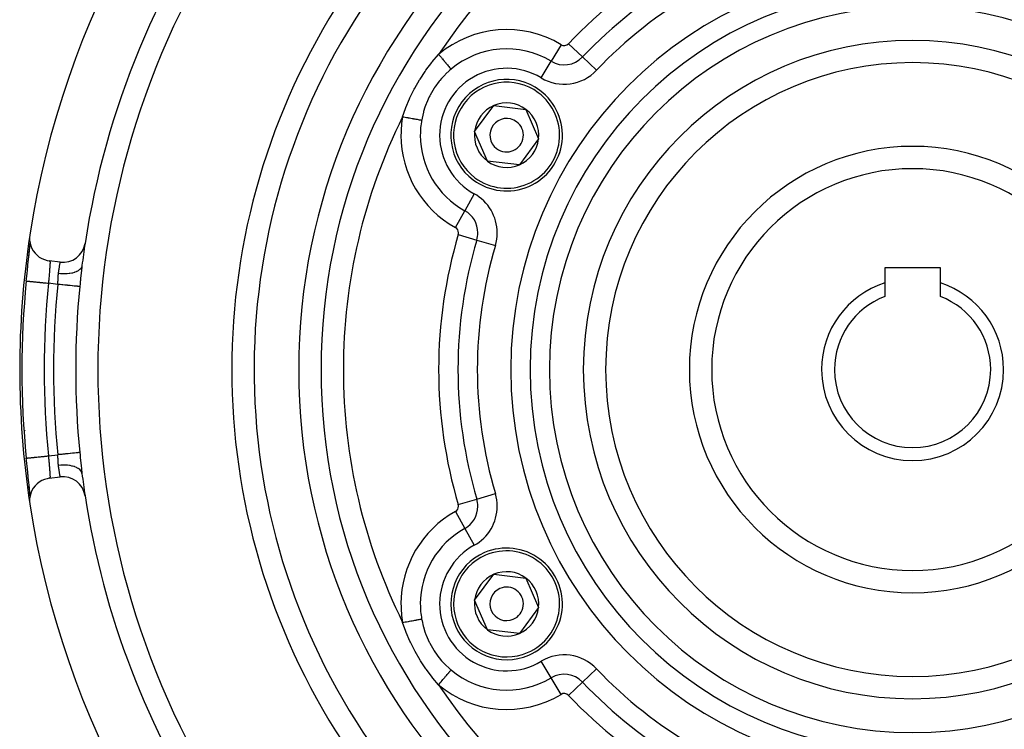
# Model space of a CAD drawing. Extents: x 24 to 1054, y -583 to 283.
# Drawn here: x 363 to 451, y -168 to -105 of the extents above; entities that cross this region are included whole.
import ezdxf

# ---------------------------------------------------------------- set-up
doc = ezdxf.new("R2010")
doc.units = 0
doc.linetypes.add('DASHED', pattern=[11.05, 8.7, -2.35])
doc.layers.get('0').update_dxf_attribs({"linetype": 'CONTINUOUS'})
doc.layers.add('NEVIDI', color=4, linetype='DASHED')

msp = doc.modelspace()

# ---------------------------------------------------------------- linework, layer by layer
at = {"color": 2}
for p, q in [((403.665005, -114.570375), (405.388712, -112.254739)), ((405.388712, -112.254739), (408.255964, -112.589695)), ((408.255964, -112.589695), (409.39951, -115.240286)), ((404.808551, -117.220966), (403.665005, -114.570375)), ((409.39951, -115.240286), (407.675804, -117.555922)), ((407.675804, -117.555922), (404.808551, -117.220966)), ((363.815287, -123.873457), (363.795851, -124.058882)), ((363.795851, -124.058882), (363.797553, -124.31507)), ((363.797553, -124.31507), (363.831963, -124.568877)), ((363.765581, -125.374363), (363.783365, -125.203554)), ((363.772407, -125.324385), (363.789959, -125.149395)), ((363.783365, -125.203554), (363.786137, -125.176733)), ((363.789959, -125.149395), (363.805917, -124.986151)), ((363.802493, -125.017059), (363.805026, -124.992057)), ((363.805026, -124.992057), (363.81993, -124.843095)), ((363.805917, -124.986151), (363.820198, -124.834711)), ((363.820198, -124.834711), (363.832717, -124.695148)), ((363.822225, -124.819804), (363.833155, -124.706856)), ((363.831963, -124.568877), (363.898503, -124.8163)), ((363.832717, -124.695148), (363.840588, -124.600951)), ((363.837672, -124.659728), (363.842458, -124.607902)), ((363.898503, -124.8163), (363.996207, -125.053094)), ((363.996207, -125.053094), (364.123418, -125.275565)), ((363.672083, -126.258529), (363.69342, -126.057183)), ((363.69342, -126.057183), (363.696819, -126.025129)), ((363.696819, -126.025129), (363.717409, -125.830987)), ((363.717409, -125.830987), (363.720685, -125.800078)), ((363.720685, -125.800078), (363.740473, -125.613077)), ((363.732865, -125.708991), (363.753315, -125.511278)), ((363.740473, -125.613077), (363.743646, -125.583019)), ((363.743646, -125.583019), (363.762566, -125.403145)), ((363.753315, -125.511278), (363.772407, -125.324385)), ((363.753315, -125.511278), (363.765581, -125.374363)), ((363.762566, -125.403145), (363.765581, -125.374363)), ((364.123418, -125.275565), (364.27802, -125.479791)), ((364.27802, -125.479791), (364.457542, -125.662735)), ((364.457542, -125.662735), (364.65891, -125.82134)), ((364.65891, -125.82134), (364.878809, -125.952955)), ((364.878809, -125.952955), (365.113686, -126.055247)), ((365.113686, -126.055247), (365.359909, -126.126787)), ((365.359909, -126.126787), (365.543753, -126.158688)), ((363.590403, -127.036916), (363.594092, -127.001374)), ((363.594092, -127.001374), (363.616766, -126.783854)), ((363.616766, -126.783854), (363.620449, -126.748667)), ((363.620449, -126.748667), (363.642925, -126.534637)), ((363.642925, -126.534637), (363.646542, -126.500302)), ((363.646542, -126.500302), (363.668536, -126.29204)), ((363.668536, -126.29204), (363.672083, -126.258529)), ((366.53503, -126.283578), (365.543753, -126.158688)), ((368.461242, -126.796728), (368.44214, -126.966514)), ((368.464599, -126.767825), (368.461242, -126.796728)), ((368.485862, -126.591707), (368.464599, -126.767825)), ((445.405325, -126.80533), (440.405325, -126.80533)), ((440.405325, -126.80533), (440.405325, -128.143298)), ((445.405325, -128.143298), (445.405325, -126.80533)), ((363.495502, -127.968228), (363.511125, -127.81245)), ((363.511125, -127.81245), (363.51483, -127.775656)), ((363.51483, -127.775656), (363.537574, -127.551038)), ((363.537574, -127.551038), (363.541275, -127.514683)), ((363.541275, -127.514683), (363.563998, -127.292628)), ((363.563998, -127.292628), (363.567696, -127.256665)), ((363.567696, -127.256665), (363.590403, -127.036916)), ((363.495502, -127.968228), (363.494343, -127.968112)), ((440.405325, -128.143298), (440.405325, -129.366982)), ((445.405325, -129.366982), (445.405325, -128.143298)), ((363.494634, -143.842517), (363.494347, -143.842546)), ((363.495501, -143.842429), (363.494634, -143.842517)), ((363.514866, -144.035367), (363.495502, -143.842433)), ((363.518584, -144.072224), (363.514866, -144.035367)), ((363.541422, -144.297418), (363.518584, -144.072224)), ((363.545151, -144.333993), (363.541422, -144.297418)), ((363.568106, -144.557987), (363.545151, -144.333993)), ((363.57186, -144.594438), (363.568106, -144.557987)), ((363.594787, -144.815966), (363.57186, -144.594438)), ((363.598512, -144.851802), (363.594787, -144.815966)), ((363.621142, -145.068599), (363.598512, -144.851802)), ((363.624811, -145.103615), (363.621142, -145.068599)), ((363.647028, -145.31496), (363.624811, -145.103615)), ((363.650623, -145.349062), (363.647028, -145.31496)), ((363.672373, -145.554886), (363.650623, -145.349062)), ((363.675861, -145.587834), (363.672373, -145.554886)), ((365.543753, -145.651972), (366.53503, -145.527083)), ((368.442155, -144.844313), (368.457983, -144.985625)), ((368.457983, -144.985625), (368.461358, -145.014965)), ((368.461358, -145.014965), (368.484685, -145.209533)), ((368.484685, -145.209533), (368.485861, -145.218946)), ((363.69714, -145.788579), (363.675861, -145.587834)), ((363.700539, -145.820627), (363.69714, -145.788579)), ((363.72119, -146.015365), (363.700539, -145.820627)), ((363.724496, -146.046569), (363.72119, -146.015365)), ((363.744272, -146.233548), (363.724496, -146.046569)), ((363.747389, -146.263096), (363.744272, -146.233548)), ((363.766027, -146.440491), (363.747389, -146.263096)), ((363.772629, -146.48847), (363.753705, -146.303166)), ((363.768964, -146.468592), (363.766027, -146.440491)), ((364.277995, -146.330656), (364.123318, -146.535168)), ((364.457439, -146.147713), (364.277995, -146.330656)), ((364.65878, -145.989207), (364.457439, -146.147713)), ((364.878802, -145.85768), (364.65878, -145.989207)), ((365.113684, -145.755397), (364.878802, -145.85768)), ((365.359914, -145.683896), (365.113684, -145.755397)), ((365.543753, -145.651972), (365.359914, -145.683896)), ((363.786351, -146.635982), (363.768964, -146.468592)), ((363.790162, -146.663311), (363.772629, -146.48847)), ((363.78907, -146.662364), (363.786351, -146.635982)), ((363.80621, -146.827575), (363.790162, -146.663311)), ((363.831931, -147.241771), (363.797532, -147.495584)), ((363.807741, -146.845528), (363.805216, -146.820519)), ((363.820572, -146.980014), (363.80621, -146.827575)), ((363.822541, -146.994154), (363.807741, -146.845528)), ((363.832978, -147.118516), (363.820572, -146.980014)), ((363.824841, -147.017615), (363.822541, -146.994154)), ((363.898559, -146.994266), (363.831931, -147.241771)), ((363.840582, -147.209636), (363.832978, -147.118516)), ((363.84006, -147.176339), (363.838054, -147.155008)), ((363.996203, -146.75752), (363.898559, -146.994266)), ((364.123318, -146.535168), (363.996203, -146.75752)), ((363.797532, -147.495584), (363.795874, -147.751778)), ((363.795874, -147.751778), (363.815287, -147.937204)), ((403.665005, -156.570375), (405.388712, -154.254739)), ((405.388712, -154.254739), (408.255964, -154.589695)), ((408.255964, -154.589695), (409.39951, -157.240286)), ((404.808551, -159.220966), (403.665005, -156.570375)), ((409.39951, -157.240286), (407.675804, -159.555922)), ((407.675804, -159.555922), (404.808551, -159.220966))]:
    msp.add_line(p, q, dxfattribs=at)
for centre, radius, start, end in [((442.905325, -135.90533), 80, 8.650016, 171.349984), ((442.905325, -135.90533), 55, 0, 180), ((442.905325, -135.90533), 53, 0, 180), ((442.905325, -135.90533), 75, 143.550401, 171.330875), ((442.905325, -135.90533), 59, 146.878887, 216.789726), ((442.905325, -135.90533), 27.5, 0, 180), ((406.532258, -114.90533), 5, 53.336842, 233.336842), ((406.532258, -114.90533), 5, 233.336842, 53.336842), ((406.532258, -114.90533), 2.886751, 53.336842, 113.336842), ((406.532258, -114.90533), 2.886751, 113.336842, 173.336842), ((406.532258, -114.90533), 2.886751, 353.336842, 53.336842), ((406.532258, -114.90533), 1.5, 53.336842, 233.336842), ((406.532258, -114.90533), 1.5, 233.336842, 53.336842), ((406.532258, -114.90533), 2.886751, 173.336842, 233.336842), ((406.532258, -114.90533), 2.886751, 293.336842, 353.336842), ((442.905325, -135.90533), 20, 90, 270), ((442.905325, -135.90533), 20, 270, 90), ((406.532258, -114.90533), 2.886751, 233.336842, 293.336842), ((442.905325, -135.90533), 80, 171.349984, 188.650016), ((366.78503, -124.299264), 2, 262.819244, 351.330875), ((442.905325, -135.90533), 75, 171.334936, 172.866501), ((442.905325, -135.90533), 79.806717, 174.292179, 185.70782), ((442.905325, -135.90533), 8.154701, 107.852743, 180), ((442.905325, -135.90533), 8.154701, 0, 72.147257), ((442.905325, -135.90533), 7, 110.924832, 180), ((442.905325, -135.90533), 7, 0, 69.075168), ((442.905325, -135.90533), 55, 180, 360), ((442.905325, -135.90533), 53, 180, 360), ((442.905325, -135.90533), 27.5, 180, 360), ((442.905325, -135.90533), 8.154701, 180, 360), ((442.905325, -135.90533), 7, 180, 360), ((366.78503, -147.511396), 2, 8.669125, 97.180756), ((442.905325, -135.90533), 75, 187.133499, 188.663599), ((442.905325, -135.90533), 75, 188.669125, 213.430056), ((442.905325, -135.90533), 80, 188.650016, 351.349984), ((406.532258, -156.90533), 5, 113.336842, 293.336842), ((406.532258, -156.90533), 5, 293.336842, 113.336842), ((406.532258, -156.90533), 2.886751, 113.336842, 173.336842), ((406.532258, -156.90533), 2.886751, 53.336842, 113.336842), ((406.532258, -156.90533), 2.886751, 353.336842, 53.336842), ((406.532258, -156.90533), 1.5, 113.336842, 293.336842), ((406.532258, -156.90533), 1.5, 293.336842, 113.336842), ((406.532258, -156.90533), 2.886751, 173.336842, 233.336842), ((406.532258, -156.90533), 2.886751, 293.336842, 353.336842), ((406.532258, -156.90533), 2.886751, 233.336842, 293.336842), ((406.532258, -156.90533), 3, 273.227939, 273.256329)]:
    msp.add_arc(centre, radius, start, end, dxfattribs=at)
at = {"layer": 'NEVIDI', "color": 7, "linetype": 'CONTINUOUS'}
for p, q in [((412.075185, -106.704261), (413.332703, -107.895332)), ((411.409914, -106.794986), (410.517241, -108.279282)), ((399.304925, -109.078601), (399.823378, -108.390417)), ((399.823378, -108.390417), (399.874337, -108.326847)), ((399.874337, -108.326847), (400.431797, -107.671562)), ((400.431797, -107.671562), (400.438446, -107.664151)), ((400.438442, -107.664155), (400.510144, -107.749354)), ((400.510144, -107.749354), (400.595553, -107.85084)), ((400.595553, -107.85084), (400.608349, -107.866046)), ((400.608349, -107.866046), (400.68356, -107.955417)), ((400.68356, -107.955417), (400.764621, -108.051739)), ((400.764621, -108.051739), (400.777057, -108.066517)), ((400.777057, -108.066517), (400.852404, -108.156051)), ((400.852404, -108.156051), (400.927842, -108.245693)), ((400.927842, -108.245693), (400.939854, -108.259967)), ((400.939854, -108.259967), (401.013559, -108.347548)), ((401.013559, -108.347548), (401.082333, -108.429272)), ((401.082333, -108.429272), (401.093551, -108.442603)), ((401.093551, -108.442603), (401.164211, -108.526566)), ((409.624568, -109.763578), (410.517241, -108.279282)), ((414.590221, -109.086402), (413.332703, -107.895332)), ((398.776732, -109.873027), (399.228187, -109.187572)), ((399.228187, -109.187572), (399.257538, -109.145654)), ((399.257538, -109.145654), (399.304925, -109.078601)), ((401.41959, -109.10474), (401.065195, -109.435647)), ((401.164211, -108.526566), (401.225304, -108.599162)), ((401.225304, -108.599162), (401.235548, -108.611334)), ((401.235548, -108.611334), (401.30152, -108.689729)), ((401.30152, -108.689729), (401.354237, -108.752371)), ((401.354237, -108.752371), (401.363331, -108.763177)), ((401.363331, -108.763177), (401.42294, -108.83401)), ((401.55369, -108.989379), (401.41959, -109.10474)), ((401.42294, -108.83401), (401.466792, -108.886119)), ((401.466792, -108.886119), (401.474565, -108.895356)), ((401.474565, -108.895356), (401.526164, -108.95667)), ((401.526164, -108.95667), (401.55369, -108.989379)), ((398.296402, -110.704982), (398.733364, -109.943315)), ((398.733364, -109.943315), (398.776732, -109.873027)), ((400.496061, -110.064997), (400.095284, -110.607836)), ((400.538104, -110.013509), (400.496061, -110.064997)), ((400.708363, -109.813848), (400.538104, -110.013509)), ((401.017941, -109.482922), (400.708363, -109.813848)), ((401.065195, -109.435647), (401.017941, -109.482922)), ((397.872498, -111.559636), (398.257521, -110.778064)), ((398.257521, -110.778064), (398.296402, -110.704982)), ((400.035484, -110.698342), (399.671534, -111.32215)), ((400.072505, -110.641975), (400.035484, -110.698342)), ((400.095284, -110.607836), (400.072505, -110.641975)), ((397.506155, -112.428667), (397.838612, -111.634177)), ((397.838612, -111.634177), (397.872498, -111.559636)), ((399.346202, -112.03659), (399.32231, -112.097993)), ((399.592039, -111.479478), (399.346202, -112.03659)), ((399.640518, -111.382442), (399.592039, -111.479478)), ((399.671534, -111.32215), (399.640518, -111.382442)), ((397.214307, -113.248524), (397.476954, -112.504781)), ((397.476954, -112.504781), (397.506155, -112.428667)), ((399.079157, -112.840996), (398.952465, -113.377926)), ((399.096948, -112.776826), (399.079157, -112.840996)), ((399.210956, -112.407435), (399.096948, -112.776826)), ((399.32231, -112.097993), (399.210956, -112.407435)), ((397.214301, -113.248521), (397.309699, -113.265484)), ((397.309699, -113.265484), (397.434793, -113.287728)), ((397.434793, -113.287728), (397.454534, -113.291238)), ((397.454534, -113.291238), (397.574938, -113.312647)), ((397.574938, -113.312647), (397.693794, -113.333781)), ((397.693794, -113.333781), (397.713053, -113.337205)), ((397.713053, -113.337205), (397.833645, -113.358648)), ((397.833645, -113.358648), (397.944222, -113.378309)), ((397.944222, -113.378309), (397.962633, -113.381583)), ((397.962633, -113.381583), (398.080943, -113.402619)), ((398.080943, -113.402619), (398.181607, -113.420518)), ((398.181607, -113.420518), (398.198862, -113.423586)), ((398.198862, -113.423586), (398.312274, -113.443751)), ((398.312274, -113.443751), (398.401665, -113.459646)), ((398.401665, -113.459646), (398.417478, -113.462458)), ((398.417478, -113.462458), (398.523313, -113.481276)), ((398.523313, -113.481276), (398.600719, -113.495039)), ((398.600719, -113.495039), (398.614627, -113.497512)), ((398.614627, -113.497512), (398.71035, -113.514533)), ((398.71035, -113.514533), (398.774783, -113.525989)), ((398.774783, -113.525989), (398.786735, -113.528114)), ((398.786735, -113.528114), (398.869842, -113.542891)), ((398.869842, -113.542891), (398.91961, -113.551741)), ((398.92109, -113.543446), (398.91961, -113.551741)), ((398.952465, -113.377926), (398.92109, -113.543446)), ((403.625524, -120.154226), (402.786423, -121.669451)), ((401.947321, -123.184677), (402.786423, -121.669451)), ((402.201387, -123.806181), (403.861644, -124.299688)), ((403.861644, -124.299688), (405.5219, -124.793195)), ((365.579563, -127.000996), (365.571883, -127.091972)), ((365.580782, -126.986446), (365.579563, -127.000996)), ((365.587874, -126.900927), (365.580782, -126.986446)), ((365.588032, -126.898999), (365.587874, -126.900927)), ((365.589168, -126.885116), (365.588032, -126.898999)), ((365.595808, -126.802491), (365.589168, -126.885116)), ((365.59683, -126.78949), (365.595808, -126.802491)), ((365.602396, -126.716923), (365.59683, -126.78949)), ((365.600763, -126.167331), (365.601877, -126.168245)), ((365.601877, -126.168245), (365.608064, -126.177367)), ((365.602755, -126.712124), (365.602396, -126.716923)), ((365.603658, -126.699945), (365.602755, -126.712124)), ((365.608807, -126.627819), (365.603658, -126.699945)), ((365.608064, -126.177367), (365.608968, -126.179425)), ((365.60958, -126.616468), (365.608807, -126.627819)), ((365.608968, -126.179425), (365.610371, -126.183103)), ((365.613511, -126.555726), (365.60958, -126.616468)), ((365.610371, -126.183103), (365.613876, -126.195567)), ((365.613887, -126.549565), (365.613511, -126.555726)), ((365.613876, -126.195567), (365.614572, -126.198767)), ((365.614517, -126.539079), (365.613887, -126.549565)), ((365.617907, -126.477409), (365.614517, -126.539079)), ((365.614572, -126.198767), (365.618206, -126.221904)), ((365.618379, -126.467816), (365.617907, -126.477409)), ((365.618206, -126.221904), (365.618694, -126.226241)), ((365.620457, -126.419768), (365.618379, -126.467816)), ((365.618694, -126.226241), (365.61928, -126.232069)), ((365.61928, -126.232069), (365.621037, -126.256094)), ((365.620737, -126.412156), (365.620457, -126.419768)), ((365.621031, -126.403634), (365.620737, -126.412156)), ((365.62228, -126.354496), (365.621031, -126.403634)), ((365.621037, -126.256094), (365.621316, -126.261496)), ((365.621316, -126.261496), (365.622411, -126.297815)), ((365.622391, -126.34701), (365.62228, -126.354496)), ((365.622546, -126.311363), (365.622391, -126.34701)), ((365.622411, -126.297815), (365.622491, -126.304264)), ((365.622491, -126.304264), (365.622546, -126.311363)), ((366.405692, -127.108089), (366.417726, -127.020303)), ((366.417726, -127.020303), (366.419504, -127.007577)), ((366.419504, -127.007577), (366.419758, -127.005764)), ((366.419758, -127.005764), (366.431334, -126.924453)), ((366.431334, -126.924453), (366.433057, -126.912558)), ((366.433057, -126.912558), (366.444603, -126.834174)), ((366.444603, -126.834174), (366.446246, -126.823194)), ((366.446246, -126.823194), (366.446284, -126.82294)), ((366.446284, -126.82294), (366.457474, -126.749316)), ((366.457474, -126.749316), (366.459108, -126.738721)), ((366.459108, -126.738721), (366.46981, -126.670281)), ((366.46981, -126.670281), (366.470858, -126.663665)), ((366.470858, -126.663665), (366.471344, -126.660603)), ((366.471344, -126.660603), (366.481335, -126.598309)), ((366.481335, -126.598309), (366.482764, -126.589504)), ((366.482764, -126.589504), (366.491953, -126.533493)), ((366.491953, -126.533493), (366.492581, -126.529702)), ((366.492581, -126.529702), (366.493248, -126.52568)), ((366.493248, -126.52568), (366.501605, -126.475735)), ((366.501605, -126.475735), (366.502784, -126.468756)), ((366.502784, -126.468756), (366.510234, -126.424996)), ((366.510234, -126.424996), (366.510527, -126.423287)), ((366.510527, -126.423287), (366.511275, -126.418935)), ((366.511275, -126.418935), (366.517713, -126.381681)), ((366.517713, -126.381681), (366.518592, -126.376627)), ((366.518592, -126.376627), (366.52393, -126.346113)), ((366.52393, -126.346113), (366.523945, -126.346027)), ((366.523945, -126.346027), (366.524633, -126.342121)), ((366.524633, -126.342121), (366.528801, -126.318522)), ((366.528801, -126.318522), (366.529326, -126.315557)), ((366.529326, -126.315557), (366.532226, -126.299252)), ((366.532226, -126.299252), (366.532286, -126.298913)), ((366.532286, -126.298913), (366.532635, -126.296956)), ((366.532635, -126.296956), (366.534373, -126.287236)), ((366.534373, -126.287236), (366.53454, -126.286306)), ((366.53454, -126.286306), (366.53503, -126.283578)), ((368.165992, -127.034821), (368.138806, -127.052085)), ((368.17734, -127.027291), (368.165992, -127.034821)), ((368.274617, -126.95308), (368.17734, -127.027291)), ((368.29614, -126.933689), (368.274617, -126.95308)), ((368.305047, -126.925256), (368.29614, -126.933689)), ((368.378711, -126.843165), (368.305047, -126.925256)), ((368.394191, -126.822), (368.378711, -126.843165)), ((368.400497, -126.812813), (368.394191, -126.822)), ((368.449241, -126.724316), (368.400497, -126.812813)), ((368.435826, -127.024471), (368.414348, -127.227454)), ((368.439028, -126.994971), (368.435826, -127.024471)), ((368.44214, -126.966514), (368.439028, -126.994971)), ((368.458404, -126.701757), (368.449241, -126.724316)), ((368.461983, -126.691994), (368.458404, -126.701757)), ((368.484941, -126.598647), (368.461983, -126.691994)), ((368.485861, -126.591712), (368.484941, -126.598647)), ((365.511147, -127.819048), (365.502594, -127.927524)), ((365.512312, -127.804436), (365.511147, -127.819048)), ((365.51255, -127.801467), (365.512312, -127.804436)), ((365.521201, -127.694231), (365.51255, -127.801467)), ((365.522618, -127.676851), (365.521201, -127.694231)), ((365.531353, -127.570784), (365.522618, -127.676851)), ((365.532205, -127.560523), (365.531353, -127.570784)), ((365.53278, -127.553608), (365.532205, -127.560523)), ((365.541521, -127.449174), (365.53278, -127.553608)), ((365.542936, -127.432372), (365.541521, -127.449174)), ((365.551508, -127.331146), (365.542936, -127.432372)), ((365.551949, -127.325965), (365.551508, -127.331146)), ((365.552885, -127.314952), (365.551949, -127.325965)), ((365.561224, -127.217138), (365.552885, -127.314952)), ((365.562559, -127.201485), (365.561224, -127.217138)), ((365.570599, -127.107092), (365.562559, -127.201485)), ((365.570778, -127.104988), (365.570599, -127.107092)), ((365.571883, -127.091972), (365.570778, -127.104988)), ((366.332076, -128.024399), (366.338183, -127.912816)), ((366.338183, -127.912816), (366.338406, -127.908594)), ((366.338406, -127.908594), (366.339047, -127.896419)), ((366.339047, -127.896419), (366.344724, -127.78654)), ((366.344724, -127.78654), (366.345553, -127.770338)), ((366.345553, -127.770338), (366.351144, -127.663565)), ((366.351144, -127.663565), (366.351181, -127.662888)), ((366.351181, -127.662888), (366.352048, -127.647186)), ((366.352048, -127.647186), (366.358441, -127.542197)), ((366.358441, -127.542197), (366.359495, -127.526784)), ((366.359495, -127.526784), (366.36718, -127.428778)), ((366.36718, -127.428778), (366.367568, -127.424412)), ((366.367568, -127.424412), (366.368939, -127.409405)), ((366.368939, -127.409405), (366.379601, -127.30976)), ((366.379601, -127.30976), (366.380312, -127.303995)), ((366.380312, -127.303995), (366.389933, -127.22786)), ((366.56311, -127.322778), (366.380312, -127.303996)), ((366.389933, -127.22786), (366.391731, -127.213899)), ((366.391731, -127.213899), (366.392414, -127.208617)), ((366.392414, -127.208617), (366.403888, -127.121511)), ((366.403888, -127.121511), (366.405692, -127.108089)), ((366.611928, -127.326401), (366.56311, -127.322778)), ((366.632764, -127.327768), (366.611928, -127.326401)), ((366.827673, -127.3353), (366.632764, -127.327768)), ((366.875764, -127.335672), (366.827673, -127.3353)), ((366.896049, -127.335649), (366.875764, -127.335672)), ((367.086402, -127.330084), (366.896049, -127.335649)), ((367.13291, -127.327202), (367.086402, -127.330084)), ((367.152612, -127.325793), (367.13291, -127.327202)), ((367.334686, -127.307218), (367.152612, -127.325793)), ((367.378762, -127.301134), (367.334686, -127.307218)), ((367.397538, -127.298342), (367.378762, -127.301134)), ((367.568261, -127.26708), (367.397538, -127.298342)), ((367.608928, -127.257946), (367.568261, -127.26708)), ((367.62613, -127.25387), (367.608928, -127.257946)), ((367.782559, -127.210451), (367.62613, -127.25387)), ((367.819295, -127.198413), (367.782559, -127.210451)), ((367.83489, -127.193065), (367.819295, -127.198413)), ((367.973913, -127.138328), (367.83489, -127.193065)), ((368.006092, -127.12359), (367.973913, -127.138328)), ((368.019695, -127.11709), (368.006092, -127.12359)), ((368.138806, -127.052085), (368.019695, -127.11709)), ((368.362682, -127.740484), (368.341376, -127.956541)), ((368.365815, -127.708803), (368.362682, -127.740484)), ((368.386959, -127.496377), (368.365815, -127.708803)), ((368.390101, -127.4651), (368.386959, -127.496377)), ((368.41121, -127.257767), (368.390101, -127.4651)), ((368.414348, -127.227454), (368.41121, -127.257767)), ((363.495852, -127.968263), (363.499683, -127.968646)), ((363.499683, -127.968646), (363.512274, -127.969904)), ((363.512274, -127.969904), (363.521614, -127.970838)), ((363.521614, -127.970838), (363.533904, -127.972066)), ((363.533904, -127.972066), (363.56206, -127.97488)), ((363.56206, -127.97488), (363.57864, -127.976538)), ((363.57864, -127.976538), (363.599186, -127.978591)), ((363.599186, -127.978591), (363.642883, -127.982959)), ((363.642883, -127.982959), (363.665924, -127.985262)), ((363.665924, -127.985262), (363.694449, -127.988113)), ((363.694449, -127.988113), (363.753359, -127.994001)), ((363.753359, -127.994001), (363.782181, -127.996882)), ((363.782181, -127.996882), (363.81823, -128.000485)), ((363.81823, -128.000485), (363.891875, -128.007846)), ((363.891875, -128.007846), (363.925587, -128.011215)), ((363.925587, -128.011215), (363.968516, -128.015506)), ((363.968516, -128.015506), (364.056115, -128.024262)), ((364.056115, -128.024262), (364.093643, -128.028013)), ((364.093643, -128.028013), (364.142839, -128.03293)), ((364.142839, -128.03293), (364.243426, -128.042984)), ((364.243426, -128.042984), (364.283923, -128.047031)), ((364.283923, -128.047031), (364.338587, -128.052495)), ((364.338587, -128.052495), (364.450783, -128.063709)), ((364.450783, -128.063709), (364.493456, -128.067975)), ((364.493456, -128.067975), (364.552595, -128.073885)), ((364.552595, -128.073885), (364.674834, -128.086103)), ((364.674834, -128.086103), (364.718541, -128.090472)), ((364.718541, -128.090472), (364.781324, -128.096747)), ((364.781324, -128.096747), (364.911768, -128.109785)), ((364.911768, -128.109785), (364.955801, -128.114186)), ((364.955801, -128.114186), (365.021446, -128.120748)), ((365.021446, -128.120748), (365.158092, -128.134406)), ((365.158092, -128.134406), (365.201774, -128.138772)), ((365.201774, -128.138772), (365.268714, -128.145462)), ((365.268714, -128.145462), (365.40973, -128.159557)), ((365.40973, -128.159557), (365.451883, -128.16377)), ((365.451883, -128.16377), (365.484373, -128.167018)), ((365.491423, -128.072845), (365.484373, -128.167018)), ((366.316168, -128.271814), (365.484373, -128.167018)), ((365.492783, -128.054908), (365.491423, -128.072845)), ((365.492821, -128.054409), (365.492783, -128.054908)), ((365.501214, -127.945238), (365.492821, -128.054409)), ((365.502594, -127.927524), (365.501214, -127.945238)), ((366.316168, -128.271814), (366.323202, -128.170297)), ((366.411182, -128.281284), (366.316168, -128.271814)), ((366.323202, -128.170297), (366.323922, -128.159217)), ((366.323922, -128.159217), (366.324287, -128.153554)), ((366.324287, -128.153554), (366.331129, -128.040943)), ((366.331129, -128.040943), (366.332076, -128.024399)), ((366.508135, -128.290947), (366.411182, -128.281284)), ((366.529027, -128.293029), (366.508135, -128.290947)), ((366.677832, -128.30786), (366.529027, -128.293029)), ((366.749957, -128.315049), (366.677832, -128.30786)), ((366.770459, -128.317093), (366.749957, -128.315049)), ((366.937851, -128.333776), (366.770459, -128.317093)), ((366.985257, -128.338501), (366.937851, -128.333776)), ((367.004992, -128.340468), (366.985257, -128.338501)), ((367.186701, -128.358579), (367.004992, -128.340468)), ((367.210354, -128.360936), (367.186701, -128.358579)), ((367.229043, -128.362799), (367.210354, -128.360936)), ((367.419703, -128.381802), (367.229043, -128.362799)), ((367.421693, -128.382), (367.419703, -128.381802)), ((367.439253, -128.38375), (367.421693, -128.382)), ((367.616695, -128.401435), (367.439253, -128.38375)), ((367.63252, -128.403013), (367.616695, -128.401435)), ((367.791837, -128.418892), (367.63252, -128.403013)), ((367.805859, -128.420289), (367.791837, -128.418892)), ((367.821394, -128.421837), (367.805859, -128.420289)), ((367.944608, -128.434118), (367.821394, -128.421837)), ((367.956608, -128.435314), (367.944608, -128.434118)), ((367.982957, -128.43794), (367.956608, -128.435314)), ((368.072792, -128.446894), (367.982957, -128.43794)), ((368.08255, -128.447866), (368.072792, -128.446894)), ((368.114175, -128.451018), (368.08255, -128.447866)), ((368.174363, -128.457017), (368.114175, -128.451018)), ((368.181779, -128.457756), (368.174363, -128.457017)), ((368.212611, -128.460829), (368.181779, -128.457756)), ((368.247756, -128.464332), (368.212611, -128.460829)), ((368.252764, -128.464831), (368.247756, -128.464332)), ((368.27657, -128.467204), (368.252764, -128.464831)), ((368.290698, -128.468612), (368.27657, -128.467204)), ((368.29177, -128.457858), (368.290698, -128.468612)), ((368.313503, -128.238987), (368.29177, -128.457858)), ((368.316693, -128.206736), (368.313503, -128.238987)), ((368.33822, -127.988572), (368.316693, -128.206736)), ((368.341376, -127.956541), (368.33822, -127.988572)), ((363.891889, -143.802813), (363.968514, -143.795155)), ((363.968514, -143.795155), (364.013183, -143.79069)), ((364.013183, -143.79069), (364.056111, -143.786399)), ((364.056111, -143.786399), (364.142842, -143.77773)), ((364.142842, -143.77773), (364.193543, -143.772663)), ((364.193543, -143.772663), (364.243433, -143.767676)), ((364.243433, -143.767676), (364.338585, -143.758165)), ((364.338585, -143.758165), (364.394596, -143.752567)), ((364.394596, -143.752567), (364.450786, -143.74695)), ((364.450786, -143.74695), (364.552608, -143.736773)), ((364.552608, -143.736773), (364.612897, -143.730747)), ((364.612897, -143.730747), (364.674787, -143.724561)), ((364.674787, -143.724561), (364.781393, -143.713906)), ((364.781393, -143.713906), (364.845031, -143.707545)), ((364.845031, -143.707545), (364.911786, -143.700873)), ((364.911786, -143.700873), (365.021462, -143.689912)), ((365.021462, -143.689912), (365.087403, -143.683321)), ((365.087403, -143.683321), (365.158106, -143.676254)), ((365.158106, -143.676254), (365.26873, -143.665196)), ((365.26873, -143.665196), (365.336092, -143.658462)), ((365.336092, -143.658462), (365.40968, -143.651105)), ((365.40968, -143.651105), (365.484367, -143.643638)), ((365.484367, -143.643638), (365.490082, -143.719913)), ((365.484373, -143.643643), (366.316168, -143.538847)), ((365.490082, -143.719913), (365.491447, -143.737945)), ((365.491447, -143.737945), (365.492866, -143.756631)), ((365.492866, -143.756631), (365.499903, -143.848232)), ((366.316575, -143.5444), (366.316168, -143.538847)), ((366.411112, -143.529384), (366.316172, -143.538846)), ((366.323931, -143.651477), (366.316575, -143.5444)), ((366.324286, -143.656975), (366.323931, -143.651477)), ((366.325348, -143.673642), (366.324286, -143.656975)), ((366.332025, -143.785143), (366.325348, -143.673642)), ((366.332949, -143.80148), (366.332025, -143.785143)), ((366.529086, -143.517625), (366.411112, -143.529384)), ((366.550184, -143.515523), (366.529086, -143.517625)), ((366.677806, -143.502803), (366.550184, -143.515523)), ((366.770468, -143.493567), (366.677806, -143.502803)), ((366.790887, -143.491532), (366.770468, -143.493567)), ((366.937834, -143.476886), (366.790887, -143.491532)), ((367.005013, -143.470191), (366.937834, -143.476886)), ((367.024643, -143.468234), (367.005013, -143.470191)), ((367.186724, -143.45208), (367.024643, -143.468234)), ((367.228997, -143.447867), (367.186724, -143.45208)), ((367.247816, -143.445991), (367.228997, -143.447867)), ((367.419642, -143.428866), (367.247816, -143.445991)), ((367.439224, -143.426914), (367.419642, -143.428866)), ((367.456695, -143.425173), (367.439224, -143.426914)), ((367.632523, -143.407648), (367.456695, -143.425173)), ((367.648161, -143.40609), (367.632523, -143.407648)), ((367.805882, -143.39037), (367.648161, -143.40609)), ((367.819713, -143.388991), (367.805882, -143.39037)), ((367.821502, -143.388813), (367.819713, -143.388991)), ((367.956636, -143.375345), (367.821502, -143.388813)), ((367.968421, -143.37417), (367.956636, -143.375345)), ((367.982973, -143.37272), (367.968421, -143.37417)), ((368.082542, -143.362796), (367.982973, -143.37272)), ((368.092243, -143.361829), (368.082542, -143.362796)), ((368.114148, -143.359646), (368.092243, -143.361829)), ((368.181774, -143.352906), (368.114148, -143.359646)), ((368.188972, -143.352189), (368.181774, -143.352906)), ((368.212594, -143.349834), (368.188972, -143.352189)), ((368.252746, -143.345832), (368.212594, -143.349834)), ((368.257468, -143.345361), (368.252746, -143.345832)), ((368.276564, -143.343458), (368.257468, -143.345361)), ((368.290698, -143.342048), (368.276564, -143.343458)), ((368.290698, -143.342048), (368.310276, -143.539104)), ((368.310276, -143.539104), (368.313483, -143.571493)), ((368.313483, -143.571493), (368.334853, -143.787893)), ((368.334853, -143.787893), (368.338012, -143.819947)), ((363.494347, -143.842546), (363.499695, -143.842013)), ((363.499695, -143.842013), (363.505799, -143.841404)), ((363.505799, -143.841404), (363.512287, -143.840755)), ((363.512287, -143.840755), (363.533902, -143.838595)), ((363.533902, -143.838595), (363.548497, -143.837136)), ((363.548497, -143.837136), (363.562055, -143.835781)), ((363.562055, -143.835781), (363.599189, -143.832069)), ((363.599189, -143.832069), (363.621933, -143.829795)), ((363.621933, -143.829795), (363.642883, -143.827701)), ((363.642883, -143.827701), (363.694455, -143.822547)), ((363.694455, -143.822547), (363.725008, -143.819493)), ((363.725008, -143.819493), (363.753363, -143.816659)), ((363.753363, -143.816659), (363.81823, -143.810175)), ((363.81823, -143.810175), (363.856201, -143.80638)), ((363.856201, -143.80638), (363.891889, -143.802813)), ((365.499903, -143.848232), (365.501293, -143.86613)), ((365.501293, -143.86613), (365.509903, -143.97564)), ((365.509903, -143.97564), (365.511315, -143.993394)), ((365.511315, -143.993394), (365.512315, -144.005919)), ((365.512315, -144.005919), (365.520068, -144.102149)), ((365.520068, -144.102149), (365.521484, -144.119557)), ((365.521484, -144.119557), (365.530228, -144.226013)), ((365.530228, -144.226013), (365.531648, -144.243143)), ((365.531648, -144.243143), (365.53224, -144.250269)), ((365.53224, -144.250269), (365.540318, -144.346939)), ((365.540318, -144.346939), (365.54171, -144.363486)), ((365.54171, -144.363486), (365.550258, -144.464579)), ((365.550258, -144.464579), (365.551638, -144.48083)), ((365.551638, -144.48083), (365.551964, -144.484669)), ((365.551964, -144.484669), (365.560016, -144.579217)), ((365.560016, -144.579217), (365.561362, -144.595007)), ((365.561362, -144.595007), (365.569513, -144.690672)), ((366.338412, -143.902047), (366.332949, -143.80148)), ((366.338932, -143.911914), (366.338412, -143.902047)), ((366.339778, -143.928092), (366.338932, -143.911914)), ((366.345398, -144.037301), (366.339778, -143.928092)), ((366.346226, -144.053473), (366.345398, -144.037301)), ((366.351151, -144.147054), (366.346226, -144.053473)), ((366.351947, -144.161448), (366.351151, -144.147054)), ((366.352837, -144.177218), (366.351947, -144.161448)), ((366.35948, -144.283206), (366.352837, -144.177218)), ((366.360582, -144.298781), (366.35948, -144.283206)), ((366.367197, -144.38179), (366.360582, -144.298781)), ((366.369018, -144.401883), (366.367197, -144.38179)), ((366.370436, -144.416821), (366.369018, -144.401883)), ((366.380312, -144.506665), (366.370436, -144.416821)), ((366.394659, -144.504892), (366.380312, -144.506665)), ((366.391576, -144.59555), (366.380312, -144.506665)), ((366.392415, -144.602043), (366.391576, -144.59555)), ((366.393374, -144.609437), (366.392415, -144.602043)), ((366.405504, -144.701145), (366.393374, -144.609437)), ((366.588842, -144.485898), (366.394659, -144.504892)), ((366.611905, -144.48426), (366.588842, -144.485898)), ((366.6605, -144.481238), (366.611905, -144.48426)), ((366.853045, -144.475091), (366.6605, -144.481238)), ((366.875745, -144.47499), (366.853045, -144.475091)), ((366.923489, -144.475216), (366.875745, -144.47499)), ((367.11096, -144.482024), (366.923489, -144.475216)), ((367.132892, -144.48346), (367.11096, -144.482024)), ((367.178931, -144.48693), (367.132892, -144.48346)), ((367.358269, -144.506617), (367.178931, -144.48693)), ((367.378745, -144.509524), (367.358269, -144.506617)), ((367.422253, -144.516178), (367.378745, -144.509524)), ((367.589949, -144.548362), (367.422253, -144.516178)), ((367.608915, -144.552709), (367.589949, -144.548362)), ((367.648862, -144.562373), (367.608915, -144.552709)), ((367.802146, -144.606529), (367.648862, -144.562373)), ((367.819289, -144.612243), (367.802146, -144.606529)), ((367.855234, -144.624791), (367.819289, -144.612243)), ((367.99098, -144.680039), (367.855234, -144.624791)), ((368.338012, -143.819947), (368.359091, -144.033833)), ((368.359091, -144.033833), (368.362221, -144.065527)), ((368.362221, -144.065527), (368.383242, -144.277172)), ((368.383242, -144.277172), (368.386379, -144.308505)), ((368.386379, -144.308505), (368.407619, -144.518044)), ((368.407619, -144.518044), (368.410777, -144.548723)), ((368.410777, -144.548723), (368.43248, -144.755161)), ((365.569513, -144.690672), (365.570799, -144.705801)), ((365.570799, -144.705801), (365.570817, -144.706014)), ((365.570817, -144.706014), (365.578593, -144.797974)), ((365.578593, -144.797974), (365.57982, -144.81258)), ((365.57982, -144.81258), (365.587069, -144.899798)), ((365.587069, -144.899798), (365.587876, -144.90962)), ((365.587876, -144.90962), (365.588206, -144.91365)), ((365.588206, -144.91365), (365.594871, -144.996259)), ((365.594871, -144.996259), (365.595906, -145.009345)), ((365.595906, -145.009345), (365.601916, -145.087265)), ((365.601916, -145.087265), (365.602418, -145.093949)), ((365.602418, -145.093949), (365.602839, -145.099579)), ((365.602839, -145.099579), (365.60813, -145.172879)), ((365.60813, -145.172879), (365.608927, -145.184423)), ((365.608927, -145.184423), (365.613383, -145.252593)), ((365.613383, -145.252593), (365.613529, -145.254961)), ((365.613529, -145.254961), (365.614031, -145.263195)), ((365.614031, -145.263195), (365.617516, -145.325187)), ((365.617516, -145.325187), (365.618003, -145.334802)), ((365.618003, -145.334802), (365.620466, -145.390725)), ((365.621292, -145.550209), (365.61931, -145.578582)), ((365.620466, -145.390725), (365.620471, -145.390847)), ((365.620471, -145.390847), (365.620781, -145.399339)), ((365.620781, -145.399339), (365.622167, -145.449191)), ((365.621548, -145.544657), (365.621292, -145.550209)), ((365.622501, -145.507192), (365.621548, -145.544657)), ((365.622167, -145.449191), (365.622302, -145.456806)), ((365.622302, -145.456806), (365.622564, -145.499179)), ((365.622556, -145.50057), (365.622501, -145.507192)), ((365.622564, -145.499179), (365.622556, -145.50057)), ((366.407308, -144.714502), (366.405504, -144.701145)), ((366.419394, -144.802279), (366.407308, -144.714502)), ((366.419758, -144.804874), (366.419394, -144.802279)), ((366.421172, -144.814944), (366.419758, -144.804874)), ((366.433024, -144.897871), (366.421172, -144.814944)), ((366.434762, -144.909819), (366.433024, -144.897871)), ((366.446254, -144.987523), (366.434762, -144.909819)), ((366.447936, -144.998715), (366.446254, -144.987523)), ((366.458985, -145.071152), (366.447936, -144.998715)), ((366.460595, -145.081554), (366.458985, -145.071152)), ((366.470857, -145.146995), (366.460595, -145.081554)), ((366.471122, -145.148668), (366.470857, -145.146995)), ((366.472634, -145.158179), (366.471122, -145.148668)), ((366.482569, -145.219958), (366.472634, -145.158179)), ((366.483984, -145.228653), (366.482569, -145.219958)), ((366.492588, -145.280998), (366.483984, -145.228653)), ((366.493171, -145.284512), (366.492588, -145.280998)), ((366.494461, -145.292271), (366.493171, -145.284512)), ((366.502734, -145.341595), (366.494461, -145.292271)), ((366.503892, -145.348437), (366.502734, -145.341595)), ((366.510536, -145.387405), (366.503892, -145.348437)), ((366.511178, -145.391143), (366.510536, -145.387405)), ((366.51218, -145.396973), (366.511178, -145.391143)), ((366.51847, -145.43332), (366.51218, -145.396973)), ((366.519327, -145.438246), (366.51847, -145.43332)), ((366.523945, -145.464635), (366.519327, -145.438246)), ((366.52454, -145.468017), (366.523945, -145.464635)), ((366.525224, -145.471906), (366.52454, -145.468017)), ((366.529276, -145.494839), (366.525224, -145.471906)), ((366.529784, -145.497704), (366.529276, -145.494839)), ((366.53222, -145.5114), (366.529784, -145.497704)), ((366.532618, -145.513632), (366.53222, -145.5114)), ((366.532945, -145.515464), (366.532618, -145.513632)), ((366.534538, -145.524355), (366.532945, -145.515464)), ((366.534681, -145.525151), (366.534538, -145.524355)), ((366.53503, -145.527083), (366.534681, -145.525151)), ((368.006093, -144.68707), (367.99098, -144.680039)), ((368.037372, -144.702271), (368.006093, -144.68707)), ((368.153409, -144.767718), (368.037372, -144.702271)), ((368.165997, -144.775843), (368.153409, -144.767718)), ((368.192044, -144.79343), (368.165997, -144.775843)), ((368.28612, -144.867779), (368.192044, -144.79343)), ((368.296145, -144.876977), (368.28612, -144.867779)), ((368.316495, -144.896634), (368.296145, -144.876977)), ((368.387073, -144.9787), (368.316495, -144.896634)), ((368.394196, -144.988668), (368.387073, -144.9787)), ((368.408489, -145.010043), (368.394196, -144.988668)), ((368.454278, -145.098361), (368.408489, -145.010043)), ((368.43248, -144.755161), (368.435714, -144.785174)), ((368.435714, -144.785174), (368.442155, -144.844313)), ((368.458409, -145.108916), (368.454278, -145.098361)), ((368.466423, -145.131763), (368.458409, -145.108916)), ((368.485862, -145.218954), (368.466423, -145.131763)), ((365.601887, -145.642419), (365.59574, -145.645422)), ((365.602968, -145.64135), (365.601887, -145.642419)), ((365.60896, -145.631313), (365.602968, -145.64135)), ((365.609829, -145.629117), (365.60896, -145.631313)), ((365.610396, -145.627557), (365.609829, -145.629117)), ((365.614531, -145.612213), (365.610396, -145.627557)), ((365.615195, -145.608905), (365.614531, -145.612213)), ((365.618637, -145.585212), (365.615195, -145.608905)), ((365.619096, -145.580797), (365.618637, -145.585212)), ((365.61931, -145.578582), (365.619096, -145.580797)), ((403.861644, -147.510973), (405.5219, -147.017465)), ((402.201387, -148.00448), (403.861644, -147.510973)), ((401.947321, -148.625984), (402.786423, -150.141209)), ((402.786423, -150.141209), (403.625524, -151.656435)), ((397.2174, -158.5716), (397.214307, -158.562137)), ((397.214308, -158.562142), (397.309666, -158.545184)), ((397.506164, -159.382017), (397.2174, -158.5716)), ((397.309666, -158.545184), (397.454538, -158.519423)), ((397.454538, -158.519423), (397.474104, -158.515944)), ((397.474104, -158.515944), (397.575068, -158.497991)), ((397.575068, -158.497991), (397.713055, -158.473455)), ((397.713055, -158.473455), (397.732072, -158.470074)), ((397.732072, -158.470074), (397.833734, -158.451997)), ((397.833734, -158.451997), (397.962635, -158.429078)), ((397.962635, -158.429078), (397.981002, -158.425812)), ((397.981002, -158.425812), (398.080902, -158.408049)), ((398.080902, -158.408049), (398.198864, -158.387074)), ((398.198864, -158.387074), (398.216018, -158.384024)), ((398.216018, -158.384024), (398.312236, -158.366916)), ((398.312236, -158.366916), (398.417479, -158.348203)), ((398.417479, -158.348203), (398.433142, -158.345418)), ((398.433142, -158.345418), (398.523382, -158.329372)), ((398.523382, -158.329372), (398.614628, -158.313148)), ((398.614628, -158.313148), (398.628533, -158.310676)), ((398.628533, -158.310676), (398.710434, -158.296113)), ((398.710434, -158.296113), (398.786735, -158.282546)), ((398.786735, -158.282546), (398.798621, -158.280433)), ((398.798621, -158.280433), (398.869826, -158.267772)), ((398.869826, -158.267772), (398.91961, -158.258921)), ((398.91961, -158.258921), (398.952465, -158.432735)), ((398.952465, -158.432735), (399.061841, -158.905103)), ((397.535737, -159.457933), (397.506164, -159.382017)), ((397.872493, -160.251015), (397.535737, -159.457933)), ((399.061841, -158.905103), (399.079156, -158.969664)), ((399.079156, -158.969664), (399.210957, -159.40323)), ((399.210957, -159.40323), (399.298739, -159.650509)), ((399.298739, -159.650509), (399.322308, -159.712663)), ((397.906939, -160.325729), (397.872493, -160.251015)), ((398.296393, -161.105661), (397.906939, -160.325729)), ((399.322308, -159.712663), (399.592031, -160.331166)), ((399.592031, -160.331166), (399.610207, -160.367963)), ((399.610207, -160.367963), (399.640512, -160.428207)), ((399.640512, -160.428207), (399.998771, -161.055301)), ((398.33558, -161.178362), (398.296393, -161.105661)), ((398.776721, -161.937616), (398.33558, -161.178362)), ((399.998771, -161.055301), (400.035477, -161.112308)), ((400.035477, -161.112308), (400.095274, -161.20281)), ((400.095274, -161.20281), (400.454828, -161.694267)), ((398.820572, -162.007829), (398.776721, -161.937616)), ((399.228187, -162.623089), (398.820572, -162.007829)), ((400.454828, -161.694267), (400.496058, -161.74566)), ((400.496058, -161.74566), (400.708366, -161.996817)), ((400.708366, -161.996817), (400.971264, -162.280245)), ((400.971264, -162.280245), (401.017941, -162.327738)), ((410.517241, -163.531379), (409.624568, -162.047083)), ((399.30492, -162.732053), (399.228187, -162.623089)), ((399.352531, -162.798669), (399.30492, -162.732053)), ((399.874342, -163.48382), (399.352531, -162.798669)), ((401.017941, -162.327738), (401.419591, -162.705921)), ((401.225303, -163.211499), (401.279919, -163.1466)), ((401.279919, -163.1466), (401.345141, -163.069099)), ((401.345141, -163.069099), (401.354236, -163.05829)), ((401.354236, -163.05829), (401.404051, -162.999097)), ((401.404051, -162.999097), (401.458976, -162.93383)), ((401.419591, -162.705921), (401.547248, -162.815853)), ((401.458976, -162.93383), (401.466792, -162.924542)), ((401.466792, -162.924542), (401.51051, -162.872593)), ((401.51051, -162.872593), (401.553691, -162.821282)), ((401.547248, -162.815853), (401.553691, -162.821282)), ((413.332703, -163.915329), (414.590221, -162.724258)), ((399.925659, -163.547167), (399.874342, -163.48382)), ((400.438446, -164.14651), (399.925659, -163.547167)), ((400.481445, -164.095411), (400.58264, -163.975165)), ((400.58264, -163.975165), (400.595551, -163.959823)), ((400.595551, -163.959823), (400.655158, -163.888993)), ((400.655158, -163.888993), (400.752024, -163.773889)), ((400.752024, -163.773889), (400.764619, -163.758923)), ((400.764619, -163.758923), (400.824939, -163.687245)), ((400.824939, -163.687245), (400.915801, -163.579277)), ((400.915801, -163.579277), (400.927841, -163.564969)), ((400.927841, -163.564969), (400.98765, -163.493898)), ((400.98765, -163.493898), (401.071047, -163.394799)), ((401.071047, -163.394799), (401.082332, -163.38139)), ((401.082332, -163.38139), (401.140249, -163.312568)), ((401.140249, -163.312568), (401.214962, -163.223788)), ((401.214962, -163.223788), (401.225303, -163.211499)), ((411.409914, -165.015675), (410.517241, -163.531379)), ((412.075185, -165.106399), (413.332703, -163.915329)), ((400.43844, -164.146512), (400.481445, -164.095411))]:
    msp.add_line(p, q, dxfattribs=at)
for centre, radius, start, end in [((442.905325, -135.90533), 51, 93.624565, 146.375435), ((442.905325, -135.90533), 51, 33.624565, 86.375435), ((442.905325, -135.90533), 42.464102, 103.445543, 136.554457), ((442.905325, -135.90533), 73, 146.569944, 213.430056), ((442.905325, -135.90533), 40.732051, 103.445543, 136.554457), ((442.905325, -135.90533), 39, 103.445543, 136.554457), ((442.905325, -135.90533), 36, 0, 180), ((442.905325, -135.90533), 34.267949, 0, 180), ((442.905325, -135.90533), 61, 146.878887, 213.121113), ((442.905325, -135.90533), 32.535898, 0, 180), ((406.532258, -114.90533), 9.464102, 58.976807, 130.082277), ((411.686108, -106.335743), 0.535898, 238.976807, 316.554457), ((442.905325, -135.90533), 29.5, 0, 180), ((406.532258, -114.90533), 7.732051, 58.976807, 130.082277), ((411.686108, -106.335743), 2.267949, 238.976807, 316.554457), ((406.532258, -114.90533), 6, 58.976807, 241.023193), ((411.686108, -106.335743), 4, 238.976807, 316.554457), ((406.532258, -114.90533), 4.75, 53.336842, 233.336842), ((406.532258, -114.90533), 4.75, 233.336842, 53.336842), ((442.905325, -135.90533), 51, 153.624565, 180), ((406.532258, -114.90533), 9.464102, 169.917723, 180), ((406.532258, -114.90533), 7.732051, 169.917723, 180), ((406.532258, -114.90533), 9.464102, 180, 241.023193), ((406.532258, -114.90533), 7.732051, 180, 241.023193), ((442.905325, -135.90533), 18, 90, 270), ((442.905325, -135.90533), 18, 270, 90), ((401.687702, -123.653489), 4, 0, 61.023193), ((401.687702, -123.653489), 2.267949, 0, 61.023193), ((401.687702, -123.653489), 0.535898, 0, 61.023193), ((442.905325, -135.90533), 42.464102, 163.445543, 180), ((442.905325, -135.90533), 40.732051, 163.445543, 180), ((401.687702, -123.653489), 0.535898, 343.445543, 360), ((401.687702, -123.653489), 2.267949, 343.445543, 360), ((401.687702, -123.653489), 4, 343.445543, 360), ((442.905325, -135.90533), 39, 163.445543, 196.554457), ((442.905325, -135.90533), 77.806717, 174.292179, 185.707821), ((442.905325, -135.90533), 76.968627, 174.30822, 185.69178), ((442.905325, -135.90533), 74.984313, 174.30822, 185.69178), ((442.905325, -135.90533), 51, 180, 206.375435), ((442.905325, -135.90533), 42.464102, 180, 196.554457), ((442.905325, -135.90533), 40.732051, 180, 196.554457), ((442.905325, -135.90533), 36, 180, 360), ((442.905325, -135.90533), 34.267949, 180, 360), ((442.905325, -135.90533), 32.535898, 180, 360), ((442.905325, -135.90533), 29.5, 180, 360), ((442.905325, -135.90533), 79.718196, 183.909851, 183.932349), ((401.687702, -148.157171), 4, 0, 16.554457), ((401.687702, -148.157171), 0.535898, 298.976807, 360), ((401.687702, -148.157171), 0.535898, 0, 16.554457), ((401.687702, -148.157171), 2.267949, 298.976807, 360), ((401.687702, -148.157171), 4, 298.976807, 360), ((401.687702, -148.157171), 2.267949, 0, 16.554457), ((406.532258, -156.90533), 9.464102, 118.976807, 180), ((406.532258, -156.90533), 7.732051, 118.976807, 180), ((406.532258, -156.90533), 6, 118.976807, 301.023193), ((406.532258, -156.90533), 4.75, 113.336842, 293.336842), ((406.532258, -156.90533), 4.75, 293.336842, 113.336842), ((406.532258, -156.90533), 9.464102, 180, 190.082277), ((406.532258, -156.90533), 7.732051, 180, 190.082277), ((411.686108, -165.474918), 4, 43.445543, 121.023193), ((406.532258, -156.90533), 7.732051, 229.917723, 301.023193), ((442.905325, -135.90533), 39, 223.445543, 256.554457), ((411.686108, -165.474918), 2.267949, 43.445543, 121.023193), ((442.905325, -135.90533), 40.732051, 223.445543, 256.554457), ((442.905325, -135.90533), 51, 213.624565, 266.375435), ((406.532258, -156.90533), 9.464102, 229.917723, 301.023193), ((411.686108, -165.474918), 0.535898, 43.445543, 121.023193), ((442.905325, -135.90533), 51, 273.624565, 326.375435), ((442.905325, -135.90533), 42.464102, 223.445543, 256.554457)]:
    msp.add_arc(centre, radius, start, end, dxfattribs=at)

doc.saveas('drawing.dxf')
